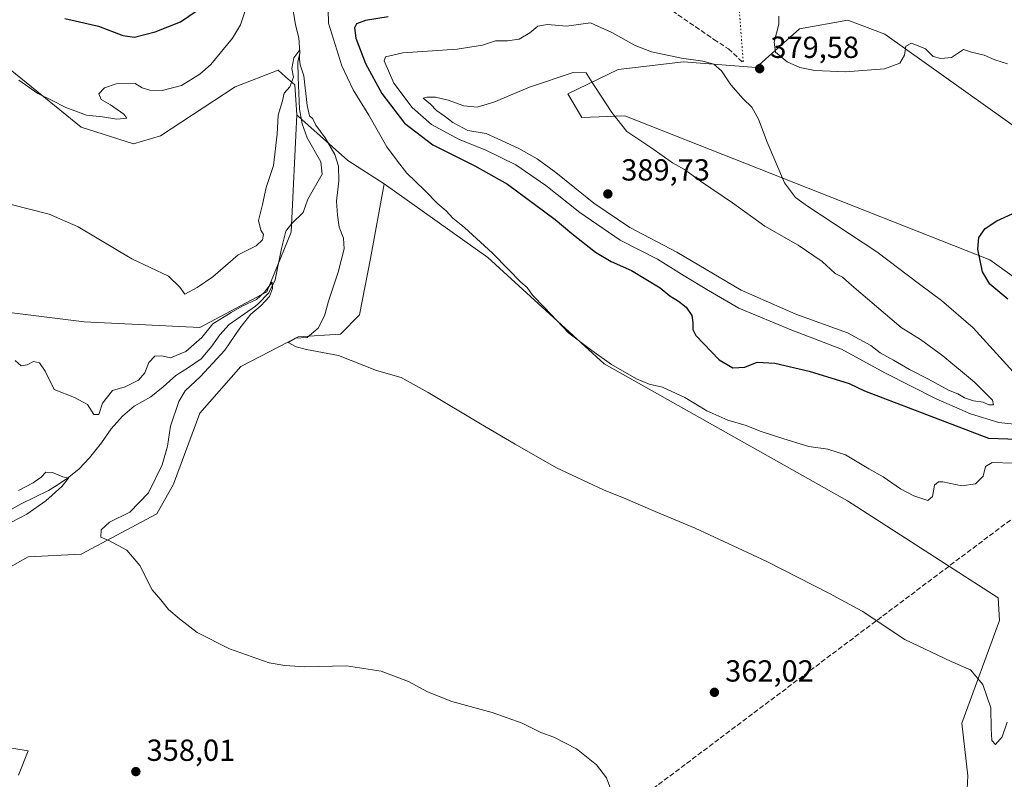
# Model space of a CAD drawing. Units: metres. Extents: x 590785 to 594242, y 4698939 to 4701309.
# Drawn here: x 593206 to 593529, y 4699261 to 4699510 of the extents above; entities that cross this region are included whole.
import ezdxf

# ---------------------------------------------------------------- set-up
doc = ezdxf.new("R2010")
doc.units = ezdxf.units.M
doc.header["$MEASUREMENT"] = 0
doc.linetypes.add('DGN Style 3', pattern=[2.307223458686699, 1.648016756204785, -0.6592067024819142])
doc.linetypes.add('DGN Style 5', pattern=[1.1536117293433497, 0.4944050268614355, -0.6592067024819142])
for name, color, linetype, lineweight in [('Conducción de hidrocarburos lineal', 6, 'DGN Style 3', 0), ('Corriente natural lineal', 142, 'Continuous', 13), ('Cultivos herbáceos CxS', 92, 'Continuous', 0), ('Curva de nivel maestra', 30, 'Continuous', 30), ('Curva de nivel normal', 30, 'Continuous', 0), ('Matorral CxS', 135, 'Continuous', 0), ('Pastizal CxS', 92, 'Continuous', 0), ('Punto de cota en terreno', 7, 'Continuous', 0), ('Rótulo de punto de cota en terreno', 7, 'Continuous', 0), ('Senda', 7, 'DGN Style 3', 0), ('Senda virtual', 7, 'DGN Style 5', 0)]:
    doc.layers.add(name, color=color, linetype=linetype, lineweight=lineweight)
doc.styles.add('Style-Arial', font='txt')

# ---------------------------------------------------------------- blocks, each defined once
blk = doc.blocks.new('*U4')
at = {"layer": 'Matorral CxS', "color": 135, "linetype": 'Continuous', "lineweight": 0}
for points in [[(593543.2181000002, 4699225.806299999, 361.5285000000004), (593529.2213000003, 4699228.792300001, 362.3117000000057), (593510.0625, 4699237.498500001, 363.715400000001), (593516.3554999996, 4699241.9553, 363.8013000000064), (593517.3618999999, 4699261.657099999, 364.334799999997), (593515.4139, 4699278.9791, 364.5899999999965), (593527.8063000003, 4699312.788699999, 366.1002000000008), (593527.3652999997, 4699320.2227, 366.8772000000026), (593477.8016999997, 4699352.091700001, 368.2073999999994), (593397.8195000002, 4699397.1713, 369.7676000000066), (593359.5179000003, 4699432.108300001, 369.4998000000051), (593325.5053000003, 4699456.328299999, 368.3929999999964), (593313.5434999998, 4699464.040300001, 366.0687000000034), (593298.3749000002, 4699477.5219, 364.9002000000037), (593296.6964999996, 4699479.013499999, 364.9753000000055), (593296.0837000003, 4699488.8223, 365.3959000000032), (593293.0403000005, 4699491.528100001, 365.9165999999968), (593290.5667000003, 4699493.727299999, 366.9955999999947), (593276.4687000001, 4699488.2095, 368.949099999998), (593251.8957000002, 4699472.098900001, 368.7572999999975), (593243.0487000003, 4699469.439099999, 368.2182999999932), (593225.8459000001, 4699474.9221, 369.1753000000026), (593198.9071000004, 4699496.7863, 370.875199999995)], [(593536.1127000004, 4699472.764900001, 376.2746999999945), (593490.0982999997, 4699505.577099999, 381.6633000000002), (593477.8812999995, 4699510.084100001, 383.323000000004), (593462.0573000005, 4699507.329500001, 381.1652000000031), (593447.8032999998, 4699494.5417, 379.4404000000068), (593423.8982999995, 4699496.381100001, 380.0795999999973), (593402.4442999996, 4699493.929099999, 383.498900000006), (593385.8942999998, 4699485.9595, 385.9070000000065), (593390.4813000001, 4699478.092499999, 386.5657999999967), (593404.5793000003, 4699478.7053, 384.8089999999939), (593524.6123000003, 4699431.328500001, 375.0274999999965), (593548.9540999997, 4699413.874299999, 373.2666999999929)]]:
    blk.add_polyline3d(points, dxfattribs=at)
blk = doc.blocks.new('5PATER')
at = {"layer": 'Punto de cota en terreno', "linetype": 'Continuous', "lineweight": 0}
h = blk.add_hatch(color=51, dxfattribs=at)
edge = h.paths.add_edge_path()
edge.add_ellipse((0, 0), major_axis=(-0.1095731443231308, -0.1110710700762829), ratio=0.9994222409660322, start_angle=0, end_angle=360)

msp = doc.modelspace()

# ---------------------------------------------------------------- linework, layer by layer
at = {"layer": 'Conducción de hidrocarburos lineal', "color": 6, "linetype": 'DGN Style 3', "lineweight": 0}
msp.add_polyline3d([(594227.341, 4700081.797800001, 454.3784000000014), (594128.0347999996, 4700082.0954, 460.6453000000038), (593931.6399999997, 4700079.710000001, 478.047000000006), (593874.7100000001, 4699852.960000001, 416.5605999999971), (593825.0099999999, 4699643.720000001, 389.5984000000026), (593772.625, 4699574.6033, 381.7936999999947), (593736.3978000004, 4699521.548000001, 377.2333999999973), (593576.5362, 4699411.6928, 372.3914999999979), (593560.8751999997, 4699367.9716, 370.1766999999964), (593321.7100000001, 4699188.220000001, 356.1597000000039), (593237.7023999998, 4698982.738, 348.7260999999999)], dxfattribs=at)
at = {"layer": 'Corriente natural lineal', "color": 142, "linetype": 'Continuous', "lineweight": 13}
msp.add_polyline3d([(593295.5000999998, 4699513.340100001, 365.9560999999958), (593296.2500999998, 4699508.640100001, 365.8171000000002), (593297.4301000005, 4699504.370100001, 365.6601999999984), (593297.7701000003, 4699499.380100001, 365.5388999999996), (593297.1001000004, 4699496.350099999, 365.4897999999957), (593297.1401000004, 4699491.350099999, 365.2995999999985), (593297.6401000004, 4699480.8201, 364.9597000000067), (593298.4501, 4699476.020099999, 364.8463999999949), (593300.0900999998, 4699471.440099999, 364.5442000000039), (593304.5900999998, 4699463.590100001, 364.1040999999968), (593305.1201, 4699459.460100001, 363.9043999999994), (593300.3800999997, 4699451.3101, 363.0951000000059), (593298.8000999996, 4699446.850099999, 362.4456999999966), (593295.0900999998, 4699443.3301, 362.2939999999944), (593293.1001000004, 4699440.7601, 362.4128999999957), (593291.7200999996, 4699435.0101, 362.2379999999976), (593289.6401000004, 4699424.7401, 361.1008000000002), (593287.5000999998, 4699420.5101, 360.6649999999936), (593284.0601000005, 4699416.9101, 360.5078000000067), (593283.1401000004, 4699416.130100001, 360.4756999999955), (593274.4700999996, 4699410.120100001, 359.993100000007), (593271.3701, 4699406.640100001, 359.8494999999967), (593268.8000999996, 4699402.970100001, 359.827099999995), (593265.2500999998, 4699398.7601, 359.5250999999989), (593261.1501000002, 4699395.9101, 359.3568999999989), (593256.9101, 4699393.2601, 358.8470999999991), (593252.8101000005, 4699389.550100001, 358.4217999999965), (593248.7301000003, 4699386.3201, 358.5981000000029), (593243.2100999998, 4699383.220100001, 358.3699000000051), (593239.4200999998, 4699379.960100001, 358.101800000004), (593235.6501000002, 4699375.7601, 357.7540000000009), (593232.5401, 4699371.170100001, 356.758799999996), (593228.5500999996, 4699366.200099999, 356.585699999996), (593225.1401000004, 4699362.630100001, 356.357600000003), (593221.2701000003, 4699359.460100001, 355.8187999999937), (593217.1101000002, 4699356.690099999, 355.1024999999936), (593215.0701000001, 4699355.5101, 355.1852000000072), (593206.0701000001, 4699351.170100001, 354.9131000000052), (593201.2500999998, 4699348.4001, 354.7976000000053)], dxfattribs=at)
at = {"layer": 'Cultivos herbáceos CxS', "color": 92, "linetype": 'Continuous', "lineweight": 0}
for points in [[(593597.3661000002, 4699536.843900001, 376.1441999999952), (593607.7824999997, 4699474.3693, 372.4348999999929), (593586.8334999997, 4699475.3563, 373.7023000000045), (593560.2267000005, 4699472.455700001, 375.5893999999971), (593536.1127000004, 4699472.764900001, 376.2746999999945), (593490.0982999997, 4699505.577099999, 381.6633000000002), (593477.8812999995, 4699510.084100001, 383.323000000004), (593462.0573000005, 4699507.329500001, 381.1652000000031), (593447.8032999998, 4699494.5417, 379.4404000000068), (593423.8982999995, 4699496.381100001, 380.0795999999973), (593402.4442999996, 4699493.929099999, 383.498900000006), (593385.8942999998, 4699485.9595, 385.9070000000065), (593390.4813000001, 4699478.092499999, 386.5657999999967), (593404.5793000003, 4699478.7053, 384.8089999999939), (593524.6123000003, 4699431.328500001, 375.0274999999965), (593548.9540999997, 4699413.874299999, 373.2666999999929), (593557.3268999998, 4699404.4615, 372.4241999999941), (593562.6397000002, 4699386.749500001, 371.3864999999932), (593564.3494999995, 4699353.7479, 369.2387000000017), (593565.6935000002, 4699348.049900001, 368.9119999999967), (593583.8683000002, 4699337.8377, 367.272100000002)], [(593548.9540999997, 4699413.874299999, 373.2666999999929), (593524.6123000003, 4699431.328500001, 375.0274999999965), (593404.5793000003, 4699478.7053, 384.8089999999939), (593390.4813000001, 4699478.092499999, 386.5657999999967), (593385.8942999998, 4699485.9595, 385.9070000000065), (593402.4442999996, 4699493.929099999, 383.498900000006), (593423.8982999995, 4699496.381100001, 380.0795999999973), (593447.8032999998, 4699494.5417, 379.4404000000068), (593462.0573000005, 4699507.329500001, 381.1652000000031), (593477.8812999995, 4699510.084100001, 383.323000000004), (593490.0982999997, 4699505.577099999, 381.6633000000002), (593536.1127000004, 4699472.764900001, 376.2746999999945)], [(593198.9071000004, 4699496.7863, 370.875199999995), (593225.8459000001, 4699474.9221, 369.1753000000026), (593243.0487000003, 4699469.439099999, 368.2182999999932), (593251.8957000002, 4699472.098900001, 368.7572999999975), (593276.4687000001, 4699488.2095, 368.949099999998), (593290.5667000003, 4699493.727299999, 366.9955999999947), (593293.0403000005, 4699491.528100001, 365.9165999999968), (593296.0837000003, 4699488.8223, 365.3959000000032), (593296.6964999996, 4699479.013499999, 364.9753000000055), (593294.8570999998, 4699440.387900001, 362.1438999999955), (593286.8881000001, 4699420.769099999, 360.7697000000044), (593264.8219, 4699409.120300001, 361.858699999997), (593226.8191000001, 4699410.9597, 363.6008000000002), (593192.4933000002, 4699415.251900001, 362.9130000000005)], [(593198.9071000004, 4699496.7863, 370.875199999995), (593225.8459000001, 4699474.9221, 369.1753000000026), (593243.0487000003, 4699469.439099999, 368.2182999999932), (593251.8957000002, 4699472.098900001, 368.7572999999975), (593276.4687000001, 4699488.2095, 368.949099999998), (593290.5667000003, 4699493.727299999, 366.9955999999947), (593293.0403000005, 4699491.528100001, 365.9165999999968), (593296.0837000003, 4699488.8223, 365.3959000000032), (593296.6964999996, 4699479.013499999, 364.9753000000055)], [(593192.4933000002, 4699415.251900001, 362.9130000000005), (593226.8191000001, 4699410.9597, 363.6008000000002), (593264.8219, 4699409.120300001, 361.858699999997), (593286.8881000001, 4699420.769099999, 360.7697000000044), (593294.8570999998, 4699440.387900001, 362.1438999999955), (593296.6964999996, 4699479.013499999, 364.9753000000055)], [(593179.0072999997, 4699317.156099999, 357.9962999999989), (593208.4293000001, 4699333.7097, 358.2155000000057), (593225.8164999997, 4699334.5645, 358.789499999999), (593250.7235000003, 4699347.8101, 360.4967999999935), (593256.2395000001, 4699357.619899999, 361.0927999999985), (593264.8217000002, 4699380.9177, 362.0926000000036), (593278.3069000002, 4699396.245300001, 362.897299999997), (593297.1879000004, 4699406.0251, 364.6343000000052), (593311.1349, 4699406.848900001, 365.4263999999966), (593317.3938999996, 4699413.2849, 365.8315000000002), (593320.9530999997, 4699431.750700001, 366.633600000001), (593325.5053000003, 4699456.328299999, 368.3929999999964), (593359.5179000003, 4699432.108300001, 369.4998000000051), (593397.8195000002, 4699397.1713, 369.7676000000066), (593477.8016999997, 4699352.091700001, 368.2073999999994), (593527.3652999997, 4699320.2227, 366.8772000000026), (593527.8063000003, 4699312.788699999, 366.1002000000008), (593515.4139, 4699278.9791, 364.5899999999965), (593517.3618999999, 4699261.657099999, 364.334799999997), (593516.3554999996, 4699241.9553, 363.8013000000064)], [(593325.5053000003, 4699456.328299999, 368.3929999999964), (593320.9530999997, 4699431.750700001, 366.633600000001), (593317.3938999996, 4699413.2849, 365.8315000000002), (593311.1349, 4699406.848900001, 365.4263999999966), (593297.1879000004, 4699406.0251, 364.6343000000052), (593278.3069000002, 4699396.245300001, 362.897299999997), (593264.8217000002, 4699380.9177, 362.0926000000036), (593256.2395000001, 4699357.619899999, 361.0927999999985), (593250.7235000003, 4699347.8101, 360.4967999999935), (593225.8164999997, 4699334.5645, 358.789499999999), (593208.4293000001, 4699333.7097, 358.2155000000057), (593179.0072999997, 4699317.156099999, 357.9962999999989)], [(593325.5053000003, 4699456.328299999, 368.3929999999964), (593359.5179000003, 4699432.108300001, 369.4998000000051), (593397.8195000002, 4699397.1713, 369.7676000000066), (593477.8016999997, 4699352.091700001, 368.2073999999994), (593527.3652999997, 4699320.2227, 366.8772000000026), (593527.8063000003, 4699312.788699999, 366.1002000000008), (593515.4139, 4699278.9791, 364.5899999999965), (593517.3618999999, 4699261.657099999, 364.334799999997), (593516.3554999996, 4699241.9553, 363.8013000000064), (593510.0625, 4699237.498500001, 363.715400000001)], [(593205.2166999998, 4699261.884299999, 357.9018000000069), (593208.4288999997, 4699269.9473, 358.2936000000045), (593189.4269000003, 4699273.012499999, 358.2921999999962)], [(593189.4269000003, 4699273.012499999, 358.2921999999962), (593208.4288999997, 4699269.9473, 358.2936000000045), (593205.2166999998, 4699261.884299999, 357.9018000000069)]]:
    msp.add_polyline3d(points, dxfattribs=at)
at = {"layer": 'Curva de nivel maestra', "color": 30, "linetype": 'Continuous', "lineweight": 30, "elevation": 375, "flags": 128}
for points in [[(593220.4199999999, 4699510.6801), (593231.5199999996, 4699508.1601), (593239.5300000003, 4699505.120100001), (593243.4100000003, 4699504.5801), (593250.1600000003, 4699506.270099999), (593258.4400000004, 4699509.5701), (593267.0599999996, 4699515.350099999)], [(593326.8200000003, 4699511.210100001), (593319.2800000003, 4699510.0601), (593316.4000000004, 4699508.9101), (593315.6699999999, 4699507.6601), (593316.1799999997, 4699504.270099999), (593319.2800000003, 4699495.880100001), (593324.7400000002, 4699486.020099999), (593332.1500000004, 4699476.280099999), (593341.4600000001, 4699469.1601), (593355.2400000002, 4699462.280099999), (593366.0599999996, 4699456.1801), (593381.6799999997, 4699444.5801), (593387.1600000003, 4699439.950099999), (593394.9699999997, 4699433.9001), (593400.0700000003, 4699430.840100001), (593406.7699999996, 4699427.860099999), (593416.25, 4699422.140100001), (593419.4000000004, 4699419.4901), (593422.2699999996, 4699417.790100001), (593424.7800000003, 4699415.7301), (593426.6699999999, 4699413.020099999), (593426.9100000003, 4699410.710100001), (593426.9299999997, 4699408.4101), (593427.9800000006, 4699406.440099999), (593435.6200000001, 4699398.420100001), (593440.1100000005, 4699395.880100001), (593444.0800000001, 4699396.100099999), (593448.1100000005, 4699397.640100001), (593453.8799999999, 4699397.4101), (593465.2100000001, 4699394.770099999), (593478.3300000001, 4699390.640100001), (593483.4199999999, 4699388.2401), (593524.1100000005, 4699372.7501), (593533.6600000003, 4699372.420100001)], [(593530.5199999996, 4699418.380100001), (593524.6500000004, 4699423.350099999), (593522.1600000003, 4699427.350099999), (593520.6699999999, 4699434.800100001), (593520.9699999997, 4699438.630100001), (593523.0899999999, 4699441.670100001), (593526.9199999999, 4699444.130100001), (593533.1100000005, 4699446.970100001)]]:
    msp.add_lwpolyline(points, dxfattribs=at)
at = {"layer": 'Curva de nivel normal', "color": 30, "linetype": 'Continuous', "lineweight": 0, "flags": 128}
for points, elevation in [([(593205.2800000003, 4699490.4101), (593211.5800000001, 4699486.0601), (593216.0499999998, 4699483.850099999), (593220.7800000003, 4699481.390100001), (593227.5499999998, 4699478.860099999), (593232.8799999999, 4699478.3201), (593237.5499999998, 4699477.590100001), (593240.8399999999, 4699477.950099999), (593239.8600000005, 4699479.1801), (593235.5099999999, 4699482.3101), (593232.4299999997, 4699484.0601), (593231.5899999999, 4699485.9101), (593233.5300000003, 4699487.840100001), (593237.3399999999, 4699489.1601), (593243.6200000001, 4699489.270099999), (593245.9199999999, 4699487.9001), (593248.4000000004, 4699487.090100001), (593252.4400000004, 4699487.0001), (593258.7800000003, 4699488.690099999), (593264.9000000004, 4699492.390100001), (593268.4400000004, 4699495.520099999), (593275.5599999996, 4699504.190099999), (593278.2300000006, 4699508.600099999), (593281.5999999996, 4699519.020099999)], 369.9999999999999), ([(593307.04, 4699513.630100001), (593307.1200000001, 4699509.190099999), (593311.5800000001, 4699495.140100001), (593315.25, 4699487.220100001), (593320.4299999997, 4699478.880100001), (593326.3300000001, 4699468.460100001), (593329.8600000005, 4699463.7301), (593332.9500000002, 4699459.860099999), (593338.7400000002, 4699454.200099999), (593343.1100000005, 4699449.720100001), (593345.8600000005, 4699447.450099999), (593348.0800000001, 4699445.030099999), (593351.8200000003, 4699442.020099999), (593361.1299999999, 4699433.5601), (593366.3600000005, 4699428.1601), (593370.3700000001, 4699424.0001), (593372.4199999999, 4699422.220100001), (593374.2300000006, 4699419.700099999), (593378.2000000002, 4699415.6601), (593386.2199999997, 4699407.280099999), (593393.7300000006, 4699401.5601), (593400.25, 4699396.970100001), (593408.3899999997, 4699392.190099999), (593412.6100000005, 4699390.4101), (593417.0199999996, 4699389.4801), (593424.2999999998, 4699386.100099999), (593431.5899999999, 4699381.720100001), (593438.4699999997, 4699378.610099999), (593444.5, 4699376.8301), (593449.0700000003, 4699374.9901), (593456.8799999999, 4699372.540100001), (593465.1399999997, 4699369.940099999), (593471.29, 4699369.090100001), (593477.1100000005, 4699367.2401), (593484.8200000003, 4699362.620100001), (593489.5, 4699359.970100001), (593495.2100000001, 4699356.0101), (593499.5999999996, 4699353.7401), (593502.6200000001, 4699352.7601), (593504.2300000006, 4699352.170100001), (593505.7699999996, 4699353.4801), (593506.4400000004, 4699357.220100001), (593507.75, 4699358.370100001), (593509.1100000005, 4699358.3301), (593515.4400000004, 4699357.050100001), (593519.9000000004, 4699357.6801), (593522.4199999999, 4699360.1601), (593523.1299999999, 4699363.4101), (593525.3799999999, 4699364.700099999), (593532.29, 4699364.4801)], 369.9999999999999), ([(593455.2000000002, 4699511.4101), (593455.2400000002, 4699508.800100001), (593453.7000000002, 4699502.9101), (593454.1299999999, 4699499.600099999), (593457.9800000006, 4699496.4101), (593462.1100000005, 4699494.5601), (593467.1100000005, 4699493.5701), (593477.1100000005, 4699493.170100001), (593489.9900000002, 4699494.0801), (593495.0599999996, 4699496.0101), (593496.4900000002, 4699498.640100001), (593496.9699999997, 4699501.540100001), (593498.8799999999, 4699502.540100001), (593503.4000000004, 4699500.710100001), (593505.9400000004, 4699498.210100001), (593508.5300000003, 4699497.520099999), (593511.9900000002, 4699497.9101), (593515.9400000004, 4699500.540100001), (593518.6100000005, 4699499.5801), (593522.7800000003, 4699498.670100001), (593526.2800000003, 4699497.0801), (593530.4400000004, 4699495.7301)], 380), ([(593393.2800000003, 4699509.220100001), (593385.4400000004, 4699508.1601), (593379.1100000005, 4699508.690099999), (593376.0099999999, 4699508.110099999), (593373.3399999999, 4699505.950099999), (593369.8099999996, 4699503.920100001), (593366.0599999996, 4699503.360099999), (593362.0899999999, 4699503.380100001), (593357.7999999998, 4699501.920100001), (593349.5, 4699500.5601), (593331.54, 4699499.390100001), (593325.9400000004, 4699498.090100001), (593325.4199999999, 4699496.7601), (593328.5800000001, 4699489.4001), (593334.6699999999, 4699481.380100001), (593341, 4699475.780099999), (593350.0700000003, 4699470.860099999), (593358.7100000001, 4699467.5101), (593368.79, 4699462.590100001), (593378.6500000004, 4699455.790100001), (593389.75, 4699446.880100001), (593403.0599999996, 4699437.800100001), (593415.2999999998, 4699431.540100001), (593424.1100000005, 4699426.0801), (593432.1200000001, 4699421.2401), (593442.1200000001, 4699415.5001), (593459.4600000001, 4699408.2601), (593475.8399999999, 4699401.9801), (593490.0700000003, 4699394.200099999), (593507, 4699385.590100001), (593518.2199999997, 4699380.7401), (593527.5999999996, 4699377.880100001), (593534.5800000001, 4699377.120100001)], 380), ([(593534.4400000004, 4699392.140100001), (593519.1399999997, 4699408.950099999), (593508.7300000006, 4699418.020099999), (593501.4400000004, 4699423.360099999), (593487.4800000006, 4699433.9901), (593464.6799999997, 4699449.0001), (593460.6600000003, 4699451.8101), (593457.0999999996, 4699456.610099999), (593451.3399999999, 4699470.0601), (593448.5300000003, 4699477.610099999), (593446.3499999996, 4699481.540100001), (593443.5099999999, 4699484.2601), (593439.4000000004, 4699488.860099999), (593436.3499999996, 4699493.4801), (593433.8200000003, 4699495.620100001), (593430.2599999999, 4699496.620100001), (593423.2100000001, 4699497.590100001), (593413.3499999996, 4699499.710100001), (593407.9699999997, 4699501.770099999), (593400.3200000003, 4699506.120100001), (593393.2800000003, 4699509.220100001)], 380), ([(593202.7599999999, 4699449.520099999), (593215.2999999998, 4699446.300100001), (593224.8200000003, 4699442.1601), (593242.4400000004, 4699431.630100001), (593254.5099999999, 4699425.9801), (593258.2199999997, 4699422.350099999), (593259.8799999999, 4699420.100099999), (593263.9500000002, 4699422.190099999), (593269.1100000005, 4699425.7401), (593277.4400000004, 4699433.0001), (593283.3300000001, 4699435.960100001), (593285.4600000001, 4699437.9001), (593285.8300000001, 4699439.710100001), (593284.9000000004, 4699441.120100001), (593284.1799999997, 4699444.3101), (593285.4299999997, 4699449.4801), (593286.6100000005, 4699455.0701), (593289.1200000001, 4699462.360099999), (593290.25, 4699472.640100001), (593290.5499999998, 4699478.940099999), (593291.9800000006, 4699483.640100001), (593292.5800000001, 4699486.110099999), (593294.4800000006, 4699488.2301), (593295.6500000004, 4699491.380100001), (593295.1200000001, 4699494.190099999), (593295.7699999996, 4699497.780099999), (593297.75, 4699500.380100001), (593297.5999999996, 4699497.3201), (593297.8300000001, 4699495.4801), (593299.0199999996, 4699491.8301), (593300.1799999997, 4699482.030099999), (593300.9600000001, 4699478.7301), (593301.9600000001, 4699477.710100001), (593302.9800000006, 4699475.5801), (593306.0999999996, 4699471.5001), (593309.2100000001, 4699466.0001), (593310.4600000001, 4699462.140100001), (593310.54, 4699457.3201), (593309.7599999999, 4699450.600099999), (593310.1299999999, 4699446.050100001), (593310.6200000001, 4699442.090100001), (593312.04, 4699438.4101), (593312.3300000001, 4699434.940099999), (593310.3499999996, 4699427.3101), (593307.1399999997, 4699417.710100001), (593305.8399999999, 4699412.9101), (593303.7800000003, 4699408.8201), (593300.1100000005, 4699405.780099999), (593296.3399999999, 4699405.540100001), (593293.9000000004, 4699404.1601), (593296.5599999996, 4699402.690099999), (593299.9199999999, 4699401.880100001), (593310.4400000004, 4699399.880100001), (593322.9400000004, 4699394.9001), (593331.0099999999, 4699392.6501), (593339.9699999997, 4699387.770099999), (593357.0899999999, 4699377.390100001), (593368.54, 4699370.6801), (593382.0999999996, 4699362.9801), (593397.5599999996, 4699355.690099999), (593404.9199999999, 4699352.800100001), (593414.5099999999, 4699348.6501), (593427.7000000002, 4699343.170100001), (593451.3300000001, 4699332.200099999), (593471.6900000004, 4699321.780099999), (593482.6500000004, 4699315.860099999), (593496.7000000002, 4699306.5001), (593511.9100000003, 4699299.2601), (593518.2100000001, 4699296.520099999), (593522.2800000003, 4699291.720100001), (593524.9100000003, 4699284.090100001), (593524.9900000002, 4699277.220100001), (593525.2599999999, 4699273.270099999), (593526.4199999999, 4699271.940099999), (593528.6399999997, 4699274.460100001), (593530.2800000003, 4699279.280099999)], 365), ([(593387.5700000003, 4699492.920100001), (593373.2800000003, 4699488.1601), (593361.4800000006, 4699483.140100001), (593356.0700000003, 4699481.5101), (593351.6299999999, 4699481.9901), (593346.5199999996, 4699483.840100001), (593342.2999999998, 4699484.850099999), (593339.4400000004, 4699484.860099999), (593338.25, 4699484.450099999), (593340.7000000002, 4699482.5001), (593342.6399999997, 4699480.440099999), (593345.2199999997, 4699478.6801), (593348.0599999996, 4699476.470100001), (593352.9199999999, 4699473.840100001), (593359, 4699472.8201), (593362.8600000005, 4699471.170100001), (593369.7199999997, 4699467.960100001), (593375.7599999999, 4699464.5601), (593381.8899999997, 4699460.100099999), (593394.3799999999, 4699449.9301), (593406.25, 4699441.9801), (593421.7100000001, 4699433.840100001), (593442.8600000005, 4699421.4001), (593460.7999999998, 4699413.440099999), (593477.7800000003, 4699407.3101), (593485.4400000004, 4699403.1501), (593488.5599999996, 4699400.710100001), (593492.9299999997, 4699398.4001), (593498.2300000006, 4699395.280099999), (593504.4100000003, 4699392.140100001), (593510.9900000002, 4699388.5001), (593514.0800000001, 4699387.3101), (593516.2699999996, 4699385.9801), (593519.2000000002, 4699384.9901), (593522.4299999997, 4699384.5001), (593524.2400000002, 4699383.710100001), (593525.8499999996, 4699383.6501), (593525.4900000002, 4699385.220100001), (593519.5199999996, 4699391.120100001), (593509.1200000001, 4699399.800100001), (593501.8099999996, 4699405.120100001), (593495.4900000002, 4699409.130100001), (593479.2599999999, 4699422.870100001), (593476.2100000001, 4699425.6501), (593473.7999999998, 4699426.8101), (593469.4600000001, 4699430.780099999), (593461.5599999996, 4699436.1501), (593450.6399999997, 4699442.440099999), (593439.9400000004, 4699450.0801), (593429.5, 4699457.210100001), (593424.2300000006, 4699460.9901), (593420.2400000002, 4699463.280099999), (593413.5099999999, 4699468.020099999), (593405.2000000002, 4699473.5801), (593400.3600000005, 4699479.7401), (593393.0499999998, 4699490.850099999), (593391.8200000003, 4699492.800100001), (593387.5700000003, 4699492.920100001)], 385), ([(593204.0800000001, 4699398.2401), (593206.0999999996, 4699396.4801), (593208.1100000005, 4699396.870100001), (593210.1100000005, 4699397.950099999), (593212.0999999996, 4699397.4801), (593214.0199999996, 4699394.780099999), (593216.9199999999, 4699388.720100001), (593223.6299999999, 4699386.100099999), (593227.9299999997, 4699383.7301), (593229.9900000002, 4699380.460100001), (593231.6699999999, 4699380.470100001), (593232.8600000005, 4699384.210100001), (593236.1399999997, 4699388.340100001), (593240.3200000003, 4699389.630100001), (593244.7300000006, 4699391.790100001), (593246.7400000002, 4699394.2401), (593248.0999999996, 4699397.600099999), (593250.0999999996, 4699399.700099999), (593252.2999999998, 4699399.790100001), (593255.25, 4699399.170100001), (593260.2400000002, 4699401.190099999), (593265.4900000002, 4699405.780099999), (593269.1200000001, 4699410.300100001), (593275.1100000005, 4699413.9801), (593278.7800000003, 4699416.120100001), (593283.4400000004, 4699418.290100001), (593286.1100000005, 4699420.710100001), (593288.5899999999, 4699424.020099999), (593288.79, 4699421.920100001), (593287.7100000001, 4699419.300100001), (593284.8499999996, 4699416.1801), (593281.5899999999, 4699413.470100001), (593278.0300000003, 4699408.850099999), (593273.1200000001, 4699401.6501), (593265.04, 4699392.960100001), (593260.04, 4699388.300100001), (593257.9600000001, 4699384.780099999), (593255.2400000002, 4699376.630100001), (593254.2300000006, 4699370.0701), (593252.4699999997, 4699363.890100001), (593247.9400000004, 4699354.720100001), (593241.7800000003, 4699348.360099999), (593235.1100000005, 4699345.100099999), (593232.4000000004, 4699342.5601), (593232.2800000003, 4699340.1801), (593234.9600000001, 4699339.110099999), (593240.8099999996, 4699335.890100001), (593245.0700000003, 4699330.8101), (593249.1600000003, 4699322.8301), (593252.04, 4699319.5001), (593254.5300000003, 4699316.3301), (593258.1900000004, 4699313.3201), (593264.0099999999, 4699308.8101), (593274.6100000005, 4699303.4101), (593287.6699999999, 4699298.800100001), (593292.79, 4699297.9301), (593299.3600000005, 4699297.5801), (593313.0899999999, 4699297.9001), (593324.4900000002, 4699296.1501), (593333.4199999999, 4699292.6601), (593339.6600000003, 4699289.290100001), (593347.6600000003, 4699286.110099999), (593360.9699999997, 4699282.5001), (593370.79, 4699279.0101), (593376.9699999997, 4699275.970100001), (593381.1900000004, 4699274.440099999), (593388.7400000002, 4699270.540100001), (593395.2999999998, 4699265.290100001), (593398.5700000003, 4699261.050100001), (593401.2599999999, 4699253.700099999)], 360), ([(593205.2400000002, 4699355.5001), (593210.04, 4699357.9801), (593212.6799999997, 4699359.9101), (593214.2300000006, 4699361.5701), (593216.3799999999, 4699361.440099999), (593219.7999999998, 4699359.9901), (593221.6200000001, 4699359.550100001), (593219.5, 4699356.770099999), (593214.2199999997, 4699352.110099999), (593207.9100000003, 4699347.770099999), (593200.3799999999, 4699343.780099999)], 355)]:
    msp.add_lwpolyline(points, dxfattribs=dict(at, elevation=elevation))
at = {"layer": 'Matorral CxS', "color": 135, "linetype": 'Continuous', "lineweight": 0}
for points in [[(593597.3661000002, 4699536.843900001, 376.1441999999952), (593607.7824999997, 4699474.3693, 372.4348999999929), (593586.8334999997, 4699475.3563, 373.7023000000045), (593560.2267000005, 4699472.455700001, 375.5893999999971), (593536.1127000004, 4699472.764900001, 376.2746999999945), (593490.0982999997, 4699505.577099999, 381.6633000000002), (593477.8812999995, 4699510.084100001, 383.323000000004), (593462.0573000005, 4699507.329500001, 381.1652000000031), (593447.8032999998, 4699494.5417, 379.4404000000068), (593423.8982999995, 4699496.381100001, 380.0795999999973), (593402.4442999996, 4699493.929099999, 383.498900000006), (593385.8942999998, 4699485.9595, 385.9070000000065), (593390.4813000001, 4699478.092499999, 386.5657999999967), (593404.5793000003, 4699478.7053, 384.8089999999939), (593524.6123000003, 4699431.328500001, 375.0274999999965), (593548.9540999997, 4699413.874299999, 373.2666999999929), (593557.3268999998, 4699404.4615, 372.4241999999941), (593562.6397000002, 4699386.749500001, 371.3864999999932), (593564.3494999995, 4699353.7479, 369.2387000000017), (593565.6935000002, 4699348.049900001, 368.9119999999967), (593583.8683000002, 4699337.8377, 367.272100000002)], [(593198.9071000004, 4699496.7863, 370.875199999995), (593225.8459000001, 4699474.9221, 369.1753000000026), (593243.0487000003, 4699469.439099999, 368.2182999999932), (593251.8957000002, 4699472.098900001, 368.7572999999975), (593276.4687000001, 4699488.2095, 368.949099999998), (593290.5667000003, 4699493.727299999, 366.9955999999947), (593293.0403000005, 4699491.528100001, 365.9165999999968), (593296.0837000003, 4699488.8223, 365.3959000000032), (593296.6964999996, 4699479.013499999, 364.9753000000055)], [(593296.6964999996, 4699479.013499999, 364.9753000000055), (593298.3749000002, 4699477.5219, 364.9002000000037), (593313.5434999998, 4699464.040300001, 366.0687000000034), (593325.5053000003, 4699456.328299999, 368.3929999999964)], [(593325.5053000003, 4699456.328299999, 368.3929999999964), (593359.5179000003, 4699432.108300001, 369.4998000000051), (593397.8195000002, 4699397.1713, 369.7676000000066), (593477.8016999997, 4699352.091700001, 368.2073999999994), (593527.3652999997, 4699320.2227, 366.8772000000026), (593527.8063000003, 4699312.788699999, 366.1002000000008), (593515.4139, 4699278.9791, 364.5899999999965), (593517.3618999999, 4699261.657099999, 364.334799999997), (593516.3554999996, 4699241.9553, 363.8013000000064), (593510.0625, 4699237.498500001, 363.715400000001)]]:
    msp.add_polyline3d(points, dxfattribs=at)
at = {"layer": 'Pastizal CxS', "color": 92, "linetype": 'Continuous', "lineweight": 0}
for points in [[(593192.4933000002, 4699415.251900001, 362.9130000000005), (593226.8191000001, 4699410.9597, 363.6008000000002), (593264.8219, 4699409.120300001, 361.858699999997), (593286.8881000001, 4699420.769099999, 360.7697000000044), (593294.8570999998, 4699440.387900001, 362.1438999999955), (593296.6964999996, 4699479.013499999, 364.9753000000055), (593298.3749000002, 4699477.5219, 364.9002000000037), (593313.5434999998, 4699464.040300001, 366.0687000000034), (593325.5053000003, 4699456.328299999, 368.3929999999964), (593320.9530999997, 4699431.750700001, 366.633600000001), (593317.3938999996, 4699413.2849, 365.8315000000002), (593311.1349, 4699406.848900001, 365.4263999999966), (593297.1879000004, 4699406.0251, 364.6343000000052), (593278.3069000002, 4699396.245300001, 362.897299999997), (593264.8217000002, 4699380.9177, 362.0926000000036), (593256.2395000001, 4699357.619899999, 361.0927999999985), (593250.7235000003, 4699347.8101, 360.4967999999935), (593225.8164999997, 4699334.5645, 358.789499999999), (593208.4293000001, 4699333.7097, 358.2155000000057), (593179.0072999997, 4699317.156099999, 357.9962999999989)], [(593192.4933000002, 4699415.251900001, 362.9130000000005), (593226.8191000001, 4699410.9597, 363.6008000000002), (593264.8219, 4699409.120300001, 361.858699999997), (593286.8881000001, 4699420.769099999, 360.7697000000044), (593294.8570999998, 4699440.387900001, 362.1438999999955), (593296.6964999996, 4699479.013499999, 364.9753000000055)], [(593296.6964999996, 4699479.013499999, 364.9753000000055), (593298.3749000002, 4699477.5219, 364.9002000000037), (593313.5434999998, 4699464.040300001, 366.0687000000034), (593325.5053000003, 4699456.328299999, 368.3929999999964)], [(593325.5053000003, 4699456.328299999, 368.3929999999964), (593320.9530999997, 4699431.750700001, 366.633600000001), (593317.3938999996, 4699413.2849, 365.8315000000002), (593311.1349, 4699406.848900001, 365.4263999999966), (593297.1879000004, 4699406.0251, 364.6343000000052), (593278.3069000002, 4699396.245300001, 362.897299999997), (593264.8217000002, 4699380.9177, 362.0926000000036), (593256.2395000001, 4699357.619899999, 361.0927999999985), (593250.7235000003, 4699347.8101, 360.4967999999935), (593225.8164999997, 4699334.5645, 358.789499999999), (593208.4293000001, 4699333.7097, 358.2155000000057), (593179.0072999997, 4699317.156099999, 357.9962999999989)], [(593189.4269000003, 4699273.012499999, 358.2921999999962), (593208.4288999997, 4699269.9473, 358.2936000000045), (593205.2166999998, 4699261.884299999, 357.9018000000069)], [(593189.4269000003, 4699273.012499999, 358.2921999999962), (593208.4288999997, 4699269.9473, 358.2936000000045), (593205.2166999998, 4699261.884299999, 357.9018000000069)]]:
    msp.add_polyline3d(points, dxfattribs=at)
at = {"layer": 'Senda', "color": 7, "linetype": 'DGN Style 3', "lineweight": 0}
msp.add_polyline3d([(593411.9301000005, 4699519.610099999, 376.7914000000019), (593416.3701, 4699515.860099999, 377.0911999999953), (593433.8400999998, 4699503.8101, 378.1484000000055), (593438.6201, 4699500.720100001, 378.6650999999983), (593443.5401, 4699496.140100001, 379.3963999999978)], dxfattribs=at)
at = {"layer": 'Senda virtual', "color": 7, "linetype": 'DGN Style 5', "lineweight": 0, "extrusion": (0.006537938906925745, -0.08588556697034096, 0.9962835563939779), "elevation": -399361.0064628588, "flags": 128}
msp.add_lwpolyline([(948443.1507307121, 4623756.063898617), (948443.1507307121, 4623678.808740051)], dxfattribs=at)

# ---------------------------------------------------------------- block references
at = {"layer": 'Matorral CxS', "color": 135, "linetype": 'Continuous', "lineweight": 0}
msp.add_blockref('*U4', (0, 0), dxfattribs=at)
at = {"layer": 'Punto de cota en terreno', "color": 7, "linetype": 'Continuous', "lineweight": 0, "xscale": 10, "yscale": 10, "zscale": 10}
for p in [(593448.9199999999, 4699494.189999999, 379.5800000000018), (593399, 4699453, 389.7299999999959), (593434.0499999998, 4699289.15, 362.0200000000041), (593243.8099999996, 4699263.08, 358.0099999999948)]:
    msp.add_blockref('5PATER', p, dxfattribs=at)

# ---------------------------------------------------------------- texts
at = {"layer": 'Rótulo de punto de cota en terreno', "color": 7, "linetype": 'Continuous', "lineweight": 0, "style": 'Style-Arial'}
for s, p in [('379,58', (593452.4478000002, 4699497.717800001)), ('389,73', (593403.4096999997, 4699457.409700001)), ('362,02', (593437.5778000001, 4699292.677800001)), ('358,01', (593247.3378, 4699266.607799999))]:
    msp.add_text(s, height=7.000000000000002, dxfattribs=at).set_placement(p)

doc.saveas('drawing.dxf')
